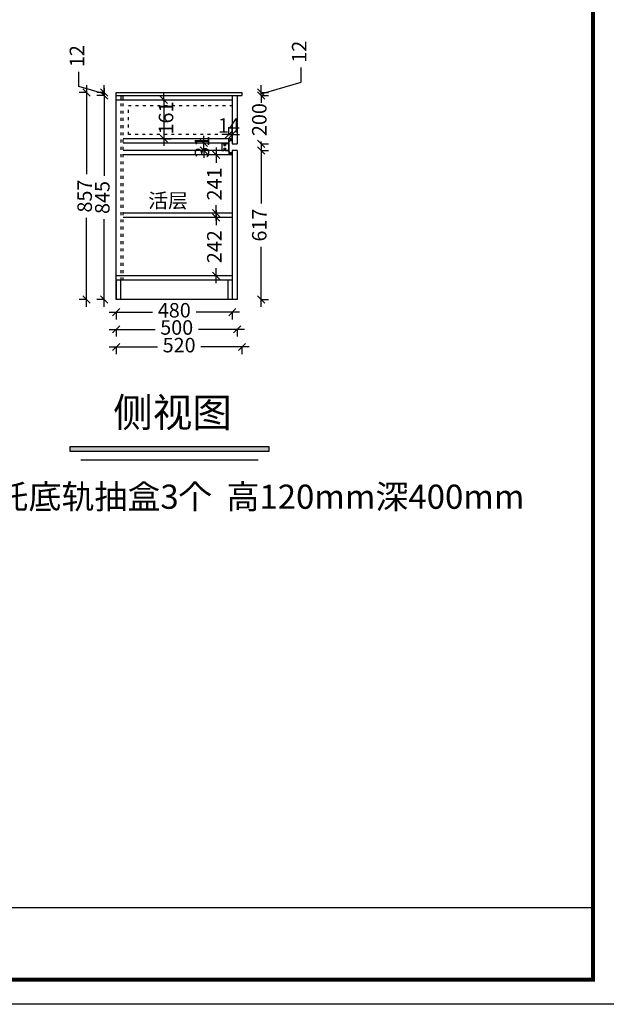
# Model space of a CAD drawing. Units: millimetres. Extents: x -97652 to -78014, y 18802 to 25534.
# Drawn here: x -85174 to -82748, y 18802 to 22877 of the extents above; entities that cross this region are included whole.
import ezdxf

# ---------------------------------------------------------------- set-up
doc = ezdxf.new("R2010")
doc.units = ezdxf.units.MM
doc.header["$PDMODE"] = 34
doc.linetypes.add('ACAD_ISO03W100', pattern=[30, 12, -18])
doc.layers.add('124', color=124, linetype='Continuous')
doc.styles.add('工程', font='txt', dxfattribs={"height": 70})
doc.dimstyles.new('ISO-25', dxfattribs={"dimtxt": 60, "dimasz": 30, "dimexe": 30, "dimexo": 30, "dimgap": 30, "dimtad": 0, "dimtxsty": 'Standard', "dimblk": 'OBLIQUE', "dimcen": 30, "dimdle": 30, "dimclrd": 1, "dimclre": 1, "dimclrt": 1, "dimadec": 0, "dimazin": 0, "dimtfac": 1, "dimtmove": 1, "dimatfit": 3, "dimfxl": 1.25, "dimarcsym": 0})

# ---------------------------------------------------------------- blocks, each defined once
blk = doc.blocks.new('_Oblique')
at = {"color": 0, "linetype": 'ByBlock', "lineweight": -2}
blk.add_line((-0.5, -0.5), (0.5, 0.5), dxfattribs=at)
blk = doc.blocks.new('*D45')
at = {"color": 1, "linetype": 'ByBlock', "lineweight": -2, "transparency": 16777216}
for p, q in [((-84824.7, 22593.6), (-84824.7, 22230.9)), ((-84824.7, 21688.6), (-84824.7, 22051.2))]:
    blk.add_line(p, q, dxfattribs=at)
at = {"color": 1, "lineweight": -2, "transparency": 16777216}
for p, q in [((-84823.5, 22563.6), (-84854.7, 22563.6)), ((-84823.5, 21718.6), (-84854.7, 21718.6))]:
    blk.add_line(p, q, dxfattribs=at)
at = {"layer": 'Defpoints', "color": 0, "transparency": 16777216}
for p in [(-84824.7, 22563.6), (-84774.7, 22563.6), (-84774.7, 21718.6)]:
    blk.add_point(p, dxfattribs=at)
at = {"color": 1, "lineweight": -2, "transparency": 16777216, "xscale": 30, "yscale": 30, "zscale": 30}
for p, rotation in [((-84824.7, 22563.6), 90), ((-84824.7, 21718.6), 270)]:
    blk.add_blockref('_Oblique', p, dxfattribs=dict(at, rotation=rotation))
at = {"color": 1, "transparency": 16777216, "insert": (-84824.7, 22141.1), "char_height": 60, "attachment_point": 5, "rotation": 90}
blk.add_mtext('845', dxfattribs=at)
blk = doc.blocks.new('*D46')
at = {"color": 1, "linetype": 'ByBlock', "lineweight": -2, "transparency": 16777216}
for p, q in [((-84929.7, 22601.1), (-84929.7, 22661.1)), ((-84824.7, 22569.6), (-84929.7, 22601.1)), ((-84824.7, 22575.6), (-84824.7, 22605.6)), ((-84824.7, 22563.6), (-84824.7, 22575.6)), ((-84824.7, 22563.6), (-84824.7, 22575.6)), ((-84824.7, 22563.6), (-84824.7, 22533.6))]:
    blk.add_line(p, q, dxfattribs=at)
at = {"color": 1, "lineweight": -2, "transparency": 16777216}
for p, q in [((-84823.5, 22575.6), (-84854.7, 22575.6)), ((-84823.5, 22563.6), (-84854.7, 22563.6))]:
    blk.add_line(p, q, dxfattribs=at)
at = {"layer": 'Defpoints', "color": 0, "transparency": 16777216}
for p in [(-84824.7, 22575.6), (-84774.7, 22575.6), (-84774.7, 22563.6)]:
    blk.add_point(p, dxfattribs=at)
at = {"color": 1, "lineweight": -2, "transparency": 16777216, "xscale": 30, "yscale": 30, "zscale": 30}
for p, rotation in [((-84824.7, 22575.6), 270), ((-84824.7, 22563.6), 90)]:
    blk.add_blockref('_Oblique', p, dxfattribs=dict(at, rotation=rotation))
at = {"color": 1, "transparency": 16777216, "insert": (-84929.7, 22726.4), "char_height": 60, "attachment_point": 5, "rotation": 90}
blk.add_mtext('12', dxfattribs=at)
blk = doc.blocks.new('*D47')
at = {"color": 1, "linetype": 'ByBlock', "lineweight": -2, "transparency": 16777216}
for p, q in [((-84897.6, 22605.6), (-84897.6, 22237.1)), ((-84897.6, 21688.6), (-84897.6, 22057.1))]:
    blk.add_line(p, q, dxfattribs=at)
at = {"color": 1, "lineweight": -2, "transparency": 16777216}
for p, q in [((-84896.4, 22575.6), (-84927.6, 22575.6)), ((-84896.4, 21718.6), (-84927.6, 21718.6))]:
    blk.add_line(p, q, dxfattribs=at)
at = {"layer": 'Defpoints', "color": 0, "transparency": 16777216}
for p in [(-84774.7, 22575.6), (-84897.6, 21718.6), (-84774.7, 21718.6)]:
    blk.add_point(p, dxfattribs=at)
at = {"color": 1, "lineweight": -2, "transparency": 16777216, "xscale": 30, "yscale": 30, "zscale": 30}
for p, rotation in [((-84897.6, 22575.6), 90), ((-84897.6, 21718.6), 270)]:
    blk.add_blockref('_Oblique', p, dxfattribs=dict(at, rotation=rotation))
at = {"color": 1, "transparency": 16777216, "insert": (-84897.6, 22147.1), "char_height": 60, "attachment_point": 5, "rotation": 90}
blk.add_mtext('857', dxfattribs=at)
blk = doc.blocks.new('*D48')
at = {"color": 1, "linetype": 'ByBlock', "lineweight": -2, "transparency": 16777216}
for p, q in [((-84804.7, 21666.7), (-84625.3, 21666.7)), ((-84264.7, 21666.7), (-84444, 21666.7))]:
    blk.add_line(p, q, dxfattribs=at)
at = {"color": 1, "lineweight": -2, "transparency": 16777216}
for p, q in [((-84774.7, 21667.9), (-84774.7, 21636.7)), ((-84294.7, 21667.9), (-84294.7, 21636.7))]:
    blk.add_line(p, q, dxfattribs=at)
at = {"layer": 'Defpoints', "color": 0, "transparency": 16777216}
for p in [(-84774.7, 21718.6), (-84294.7, 21718.6), (-84294.7, 21666.7)]:
    blk.add_point(p, dxfattribs=at)
at = {"color": 1, "lineweight": -2, "transparency": 16777216, "xscale": 30, "yscale": 30, "zscale": 30, "rotation": 180}
blk.add_blockref('_Oblique', (-84774.7, 21666.7), dxfattribs=at)
at = {"color": 1, "lineweight": -2, "transparency": 16777216, "xscale": 30, "yscale": 30, "zscale": 30}
blk.add_blockref('_Oblique', (-84294.7, 21666.7), dxfattribs=at)
at = {"color": 1, "transparency": 16777216, "insert": (-84534.7, 21666.7), "char_height": 60, "attachment_point": 5}
blk.add_mtext('480', dxfattribs=at)
blk = doc.blocks.new('*D49')
at = {"color": 1, "linetype": 'ByBlock', "lineweight": -2, "transparency": 16777216}
for p, q in [((-84804.7, 21595.5), (-84614.3, 21595.5)), ((-84244.7, 21595.5), (-84435, 21595.5))]:
    blk.add_line(p, q, dxfattribs=at)
at = {"color": 1, "lineweight": -2, "transparency": 16777216}
for p, q in [((-84774.7, 21596.7), (-84774.7, 21565.5)), ((-84274.7, 21596.7), (-84274.7, 21565.5))]:
    blk.add_line(p, q, dxfattribs=at)
at = {"layer": 'Defpoints', "color": 0, "transparency": 16777216}
for p in [(-84774.7, 21718.6), (-84274.7, 21718.6), (-84274.7, 21595.5)]:
    blk.add_point(p, dxfattribs=at)
at = {"color": 1, "lineweight": -2, "transparency": 16777216, "xscale": 30, "yscale": 30, "zscale": 30, "rotation": 180}
blk.add_blockref('_Oblique', (-84774.7, 21595.5), dxfattribs=at)
at = {"color": 1, "lineweight": -2, "transparency": 16777216, "xscale": 30, "yscale": 30, "zscale": 30}
blk.add_blockref('_Oblique', (-84274.7, 21595.5), dxfattribs=at)
at = {"color": 1, "transparency": 16777216, "insert": (-84524.7, 21595.5), "char_height": 60, "attachment_point": 5}
blk.add_mtext('500', dxfattribs=at)
blk = doc.blocks.new('*D50')
at = {"color": 1, "linetype": 'ByBlock', "lineweight": -2, "transparency": 16777216}
for p, q in [((-84804.7, 21522.5), (-84604.3, 21522.5)), ((-84224.7, 21522.5), (-84425, 21522.5))]:
    blk.add_line(p, q, dxfattribs=at)
at = {"color": 1, "lineweight": -2, "transparency": 16777216}
for p, q in [((-84774.7, 21523.8), (-84774.7, 21492.5)), ((-84254.7, 21523.8), (-84254.7, 21492.5))]:
    blk.add_line(p, q, dxfattribs=at)
at = {"layer": 'Defpoints', "color": 0, "transparency": 16777216}
for p in [(-84254.7, 22563.6), (-84774.7, 21718.6), (-84254.7, 21522.5)]:
    blk.add_point(p, dxfattribs=at)
at = {"color": 1, "lineweight": -2, "transparency": 16777216, "xscale": 30, "yscale": 30, "zscale": 30, "rotation": 180}
blk.add_blockref('_Oblique', (-84774.7, 21522.5), dxfattribs=at)
at = {"color": 1, "lineweight": -2, "transparency": 16777216, "xscale": 30, "yscale": 30, "zscale": 30}
blk.add_blockref('_Oblique', (-84254.7, 21522.5), dxfattribs=at)
at = {"color": 1, "transparency": 16777216, "insert": (-84514.7, 21522.5), "char_height": 60, "attachment_point": 5}
blk.add_mtext('520', dxfattribs=at)
blk = doc.blocks.new('*D51')
at = {"color": 1, "lineweight": -2, "transparency": 16777216}
for p, q in [((-84176.6, 22335.6), (-84145.3, 22335.6)), ((-84176.6, 21718.6), (-84145.3, 21718.6))]:
    blk.add_line(p, q, dxfattribs=at)
at = {"color": 1, "linetype": 'ByBlock', "lineweight": -2, "transparency": 16777216}
for p, q in [((-84175.3, 22365.6), (-84175.3, 22116.9)), ((-84175.3, 21688.6), (-84175.3, 21937.2))]:
    blk.add_line(p, q, dxfattribs=at)
at = {"layer": 'Defpoints', "color": 0, "transparency": 16777216}
for p in [(-84274.7, 22335.6), (-84175.3, 22335.6), (-84274.7, 21718.6)]:
    blk.add_point(p, dxfattribs=at)
at = {"color": 1, "lineweight": -2, "transparency": 16777216, "xscale": 30, "yscale": 30, "zscale": 30}
for p, rotation in [((-84175.3, 22335.6), 90), ((-84175.3, 21718.6), 270)]:
    blk.add_blockref('_Oblique', p, dxfattribs=dict(at, rotation=rotation))
at = {"color": 1, "transparency": 16777216, "insert": (-84175.3, 22027.1), "char_height": 60, "attachment_point": 5, "rotation": 90}
blk.add_mtext('617', dxfattribs=at)
blk = doc.blocks.new('*D52')
at = {"color": 1, "linetype": 'ByBlock', "lineweight": -2, "transparency": 16777216}
for p, q in [((-84175.3, 22563.6), (-84175.3, 22593.6)), ((-84175.3, 22563.6), (-84175.3, 22553.6)), ((-84175.3, 22363.6), (-84175.3, 22373.6)), ((-84175.3, 22363.6), (-84175.3, 22333.6))]:
    blk.add_line(p, q, dxfattribs=at)
at = {"color": 1, "lineweight": -2, "transparency": 16777216}
for p, q in [((-84176.6, 22563.6), (-84145.3, 22563.6)), ((-84176.6, 22363.6), (-84145.3, 22363.6))]:
    blk.add_line(p, q, dxfattribs=at)
at = {"layer": 'Defpoints', "color": 0, "transparency": 16777216}
for p in [(-84274.7, 22563.6), (-84175.3, 22563.6), (-84274.7, 22363.6)]:
    blk.add_point(p, dxfattribs=at)
at = {"color": 1, "lineweight": -2, "transparency": 16777216, "xscale": 30, "yscale": 30, "zscale": 30}
for p, rotation in [((-84175.3, 22563.6), 270), ((-84175.3, 22363.6), 90)]:
    blk.add_blockref('_Oblique', p, dxfattribs=dict(at, rotation=rotation))
at = {"color": 1, "transparency": 16777216, "insert": (-84175.3, 22463.6), "char_height": 60, "attachment_point": 5, "rotation": 90}
blk.add_mtext('200', dxfattribs=at)
blk = doc.blocks.new('*D53')
at = {"color": 1, "linetype": 'ByBlock', "lineweight": -2, "transparency": 16777216}
for p, q in [((-84010.3, 22619.1), (-84010.3, 22679.1)), ((-84175.3, 22569.6), (-84010.3, 22619.1)), ((-84175.3, 22575.6), (-84175.3, 22605.6)), ((-84175.3, 22563.6), (-84175.3, 22575.6)), ((-84175.3, 22563.6), (-84175.3, 22575.6)), ((-84175.3, 22563.6), (-84175.3, 22533.6))]:
    blk.add_line(p, q, dxfattribs=at)
at = {"color": 1, "lineweight": -2, "transparency": 16777216}
for p, q in [((-84176.6, 22575.6), (-84145.3, 22575.6)), ((-84176.6, 22563.6), (-84145.3, 22563.6))]:
    blk.add_line(p, q, dxfattribs=at)
at = {"layer": 'Defpoints', "color": 0, "transparency": 16777216}
for p in [(-84274.7, 22575.6), (-84274.7, 22563.6), (-84175.3, 22575.6)]:
    blk.add_point(p, dxfattribs=at)
at = {"color": 1, "lineweight": -2, "transparency": 16777216, "xscale": 30, "yscale": 30, "zscale": 30}
for p, rotation in [((-84175.3, 22575.6), 270), ((-84175.3, 22563.6), 90)]:
    blk.add_blockref('_Oblique', p, dxfattribs=dict(at, rotation=rotation))
at = {"color": 1, "transparency": 16777216, "insert": (-84010.3, 22744.4), "char_height": 60, "attachment_point": 5, "rotation": 90}
blk.add_mtext('12', dxfattribs=at)
blk = doc.blocks.new('*D54')
at = {"color": 1, "linetype": 'ByBlock', "lineweight": -2, "transparency": 16777216}
for p, q in [((-84361.4, 22088.6), (-84361.4, 22027.1)), ((-84361.4, 21786.6), (-84361.4, 21848.1))]:
    blk.add_line(p, q, dxfattribs=at)
at = {"color": 1, "lineweight": -2, "transparency": 16777216}
for p, q in [((-84360.2, 22058.6), (-84391.4, 22058.6)), ((-84360.2, 21816.6), (-84391.4, 21816.6))]:
    blk.add_line(p, q, dxfattribs=at)
at = {"layer": 'Defpoints', "color": 0, "transparency": 16777216}
for p in [(-84361.4, 22058.6), (-84294.7, 22058.6), (-84294.7, 21816.6)]:
    blk.add_point(p, dxfattribs=at)
at = {"color": 1, "lineweight": -2, "transparency": 16777216, "xscale": 30, "yscale": 30, "zscale": 30}
for p, rotation in [((-84361.4, 22058.6), 90), ((-84361.4, 21816.6), 270)]:
    blk.add_blockref('_Oblique', p, dxfattribs=dict(at, rotation=rotation))
at = {"color": 1, "transparency": 16777216, "insert": (-84361.4, 21937.6), "char_height": 60, "attachment_point": 5, "rotation": 90}
blk.add_mtext('242', dxfattribs=at)
blk = doc.blocks.new('*D55')
at = {"color": 1, "linetype": 'ByBlock', "lineweight": -2, "transparency": 16777216}
for p, q in [((-84361.4, 22347.6), (-84361.4, 22284.9)), ((-84361.4, 22046.6), (-84361.4, 22109.3))]:
    blk.add_line(p, q, dxfattribs=at)
at = {"color": 1, "lineweight": -2, "transparency": 16777216}
for p, q in [((-84360.2, 22317.6), (-84391.4, 22317.6)), ((-84360.2, 22076.6), (-84391.4, 22076.6))]:
    blk.add_line(p, q, dxfattribs=at)
at = {"layer": 'Defpoints', "color": 0, "transparency": 16777216}
for p in [(-84361.4, 22317.6), (-84294.7, 22317.6), (-84294.7, 22076.6)]:
    blk.add_point(p, dxfattribs=at)
at = {"color": 1, "lineweight": -2, "transparency": 16777216, "xscale": 30, "yscale": 30, "zscale": 30}
for p, rotation in [((-84361.4, 22317.6), 90), ((-84361.4, 22076.6), 270)]:
    blk.add_blockref('_Oblique', p, dxfattribs=dict(at, rotation=rotation))
at = {"color": 1, "transparency": 16777216, "insert": (-84361.4, 22197.1), "char_height": 60, "attachment_point": 5, "rotation": 90}
blk.add_mtext('241', dxfattribs=at)
blk = doc.blocks.new('5236')
at = {"color": 3}
for p, q in [((59233.1, 120960.2), (59221.1, 120960.2)), ((59221.1, 120958.2), (59221.1, 120960.2)), ((59222.1, 120958.2), (59221.1, 120958.2)), ((59222.1, 120958.2), (59222.1, 120959.2)), ((59232.1, 120959.2), (59222.1, 120959.2)), ((59232.1, 120953.2), (59226.1, 120953.2)), ((59233.1, 120952.2), (59226.1, 120952.2)), ((59232.1, 120953.2), (59232.1, 120959.2)), ((59233.1, 120952.2), (59233.1, 120960.2)), ((59191.1, 120942), (59191.1, 120912)), ((59191.1, 120942), (59200.6, 120942)), ((59191.1, 120912), (59200.6, 120912)), ((59192.1, 120942), (59192.1, 120913)), ((59192.1, 120941), (59199.6, 120941)), ((59192.1, 120913), (59199.6, 120913)), ((59199.6, 120941), (59199.6, 120932)), ((59199.6, 120932), (59206.2, 120932)), ((59199.6, 120922), (59199.6, 120913)), ((59199.6, 120922), (59206.2, 120922)), ((59200.6, 120942), (59200.6, 120933)), ((59200.6, 120933), (59205.2, 120933)), ((59200.6, 120921), (59200.6, 120912)), ((59200.6, 120921), (59205.2, 120921)), ((59205.2, 120942), (59221.1, 120942)), ((59205.2, 120942), (59205.2, 120933)), ((59205.2, 120921), (59205.2, 120912)), ((59205.2, 120912), (59221.1, 120912)), ((59206.2, 120941), (59221.1, 120941)), ((59206.2, 120941), (59206.2, 120932)), ((59206.2, 120922), (59206.2, 120913)), ((59206.2, 120913), (59221.1, 120913)), ((59221.1, 120942), (59221.1, 120948.2)), ((59221.1, 120913), (59221.1, 120941)), ((59221.1, 120905.7), (59221.1, 120912)), ((59222.1, 120905.7), (59222.1, 120948.2)), ((59221.1, 120893.7), (59221.1, 120895.7)), ((59222.1, 120895.7), (59221.1, 120895.7)), ((59233.1, 120893.7), (59221.1, 120893.7)), ((59222.1, 120894.7), (59222.1, 120895.7)), ((59232.1, 120894.7), (59222.1, 120894.7)), ((59233.1, 120901.7), (59226.1, 120901.7)), ((59232.1, 120900.7), (59226.1, 120900.7)), ((59232.1, 120894.7), (59232.1, 120900.7)), ((59233.1, 120893.7), (59233.1, 120901.7))]:
    blk.add_line(p, q, dxfattribs=at)
for centre, radius, start, end in [((59226.1, 120948.2), 5, 90, 180), ((59226.1, 120948.2), 4, 90, 180), ((59226.1, 120905.7), 5, 180, 270), ((59226.1, 120905.7), 4, 180, 270)]:
    blk.add_arc(centre, radius, start, end, dxfattribs=at)
blk = doc.blocks.new('*D56')
at = {"color": 1, "linetype": 'ByBlock', "lineweight": -2, "transparency": 16777216}
for p, q in [((-84412.3, 22366.6), (-84412.3, 22396.6)), ((-84412.3, 22335.6), (-84412.3, 22366.6)), ((-84412.3, 22335.6), (-84412.3, 22305.6))]:
    blk.add_line(p, q, dxfattribs=at)
at = {"color": 1, "lineweight": -2, "transparency": 16777216}
for p, q in [((-84412.3, 22366.6), (-84442.3, 22366.6)), ((-84412.3, 22335.6), (-84442.3, 22335.6))]:
    blk.add_line(p, q, dxfattribs=at)
at = {"layer": 'Defpoints', "color": 0, "transparency": 16777216}
for p in [(-84412.3, 22366.6), (-84404.6, 22335.6), (-84401.1, 22366.6)]:
    blk.add_point(p, dxfattribs=at)
at = {"color": 1, "lineweight": -2, "transparency": 16777216, "xscale": 30, "yscale": 30, "zscale": 30}
for p, rotation in [((-84412.3, 22366.6), 270), ((-84412.3, 22335.6), 90)]:
    blk.add_blockref('_Oblique', p, dxfattribs=dict(at, rotation=rotation))
at = {"color": 1, "transparency": 16777216, "insert": (-84412.3, 22350.8), "char_height": 60, "attachment_point": 5, "rotation": 90}
blk.add_mtext('31', dxfattribs=at)
blk = doc.blocks.new('*D57')
at = {"color": 1, "linetype": 'ByBlock', "lineweight": -2, "transparency": 16777216}
for p, q in [((-84578, 22545.6), (-84578, 22575.6)), ((-84578, 22545.6), (-84578, 22384.6)), ((-84578, 22384.6), (-84578, 22354.6))]:
    blk.add_line(p, q, dxfattribs=at)
at = {"color": 1, "lineweight": -2, "transparency": 16777216}
for p, q in [((-84578, 22545.6), (-84548, 22545.6)), ((-84578, 22384.6), (-84548, 22384.6))]:
    blk.add_line(p, q, dxfattribs=at)
at = {"layer": 'Defpoints', "color": 0, "transparency": 16777216}
for p in [(-84585.5, 22545.6), (-84585.5, 22384.6), (-84578, 22384.6)]:
    blk.add_point(p, dxfattribs=at)
at = {"color": 1, "lineweight": -2, "transparency": 16777216, "xscale": 30, "yscale": 30, "zscale": 30}
for p, rotation in [((-84578, 22545.6), 270), ((-84578, 22384.6), 90)]:
    blk.add_blockref('_Oblique', p, dxfattribs=dict(at, rotation=rotation))
at = {"color": 1, "transparency": 16777216, "insert": (-84561.1, 22470.2), "char_height": 60, "attachment_point": 5, "rotation": 90}
blk.add_mtext('161', dxfattribs=at)
blk = doc.blocks.new('*D60')
at = {"color": 1, "lineweight": -2, "transparency": 16777216}
for p, q in [((-84308.7, 22401.6), (-84308.7, 22431.6)), ((-84294.7, 22401.6), (-84294.7, 22431.6))]:
    blk.add_line(p, q, dxfattribs=at)
at = {"color": 1, "linetype": 'ByBlock', "lineweight": -2, "transparency": 16777216}
for p, q in [((-84308.7, 22401.6), (-84338.7, 22401.6)), ((-84308.7, 22401.6), (-84294.7, 22401.6)), ((-84294.7, 22401.6), (-84264.7, 22401.6))]:
    blk.add_line(p, q, dxfattribs=at)
at = {"layer": 'Defpoints', "color": 0, "transparency": 16777216}
for p in [(-84308.7, 22384.6), (-84294.7, 22401.6), (-84294.7, 22384.6)]:
    blk.add_point(p, dxfattribs=at)
at = {"color": 1, "lineweight": -2, "transparency": 16777216, "xscale": 30, "yscale": 30, "zscale": 30}
blk.add_blockref('_Oblique', (-84308.7, 22401.6), dxfattribs=at)
at = {"color": 1, "lineweight": -2, "transparency": 16777216, "xscale": 30, "yscale": 30, "zscale": 30, "rotation": 180}
blk.add_blockref('_Oblique', (-84294.7, 22401.6), dxfattribs=at)
at = {"color": 1, "transparency": 16777216, "insert": (-84308.7, 22431.6), "char_height": 60, "attachment_point": 5}
blk.add_mtext('14', dxfattribs=at)

msp = doc.modelspace()

# ---------------------------------------------------------------- hatches: boundary and pattern name
at = {"layer": '124', "linetype": 'ByBlock', "lineweight": -3}
msp.add_hatch(color=256, dxfattribs=at).paths.add_polyline_path([(-84141.679, 21091.641), (-84141.679, 21108.662), (-84966.52, 21108.662), (-84966.52, 21091.641)])

# ---------------------------------------------------------------- linework, layer by layer
for p, q in [((-84774.66, 21718.572), (-84774.66, 22575.572)), ((-84774.66, 22575.572), (-84254.66, 22575.572)), ((-84774.66, 22563.572), (-84254.66, 22563.572)), ((-84774.66, 22545.572), (-84294.66, 22545.572)), ((-84294.66, 22563.572), (-84294.66, 22363.572)), ((-84274.66, 22563.572), (-84274.66, 22363.572)), ((-84254.66, 22575.572), (-84254.66, 22563.572)), ((-84308.66, 22384.573), (-84745.66, 22384.572)), ((-84308.66, 22365.823), (-84308.66, 22384.072)), ((-84294.66, 22381.572), (-84294.66, 22401.572)), ((-84308.66, 22366.572), (-84745.66, 22366.572)), ((-84308.66, 22335.572), (-84745.66, 22335.572)), ((-84308.66, 22335.823), (-84308.66, 22317.573)), ((-84294.66, 22363.572), (-84274.66, 22363.572)), ((-84294.66, 22335.572), (-84294.66, 21718.572)), ((-84274.66, 22335.572), (-84294.66, 22335.572)), ((-84274.66, 22335.572), (-84274.66, 21718.572)), ((-84308.66, 22317.572), (-84745.66, 22317.572)), ((-84294.66, 22076.572), (-84745.66, 22076.572)), ((-84294.66, 22058.572), (-84745.66, 22058.572)), ((-84294.66, 21816.572), (-84774.66, 21816.572)), ((-84294.66, 21816.572), (-84294.66, 21718.572)), ((-84294.66, 21798.572), (-84774.66, 21798.572)), ((-84774.66, 21798.572), (-84774.66, 21718.572)), ((-84756.66, 21798.572), (-84756.66, 21718.572)), ((-84312.66, 21798.572), (-84312.66, 21718.572)), ((-84294.66, 21798.572), (-84294.66, 21718.572)), ((-84274.66, 21718.572), (-84774.66, 21718.572))]:
    msp.add_line(p, q)
at = {"linetype": 'ACAD_ISO03W100'}
for p, q in [((-84754.66, 21798.572), (-84754.66, 22563.572)), ((-84745.66, 21798.572), (-84745.66, 22563.572)), ((-84724.66, 22401.572), (-84724.66, 22521.572)), ((-84724.66, 22521.572), (-84294.66, 22521.572)), ((-84294.66, 22401.572), (-84724.66, 22401.572))]:
    msp.add_line(p, q, dxfattribs=at)
at = {"color": 0, "linetype": 'ByBlock', "lineweight": -3}
msp.add_line((-95663.07, 19203.268), (-82802.516, 19203.268), dxfattribs=at)
msp.add_lwpolyline([(-82701.082, 18802.008), (-97651.539, 18802.008), (-97651.539, 25534.032), (-82701.082, 25534.032)], close=True, dxfattribs=at)
msp.add_lwpolyline([(-82701.082, 18802.008), (-97651.539, 18802.008), (-97651.539, 25534.032), (-82701.082, 25534.032)], close=True, dxfattribs=at)
msp.add_lwpolyline([(-82701.082, 18802.008), (-97651.539, 18802.008), (-97651.539, 25534.032), (-82701.082, 25534.032)], close=True, dxfattribs=at)
at = {"color": 0, "linetype": 'ByBlock', "lineweight": -3, "const_width": 16.828}
msp.add_lwpolyline([(-82802.516, 18903.443), (-97549.92, 18903.443), (-97549.92, 25432.598), (-82802.516, 25432.598)], close=True, dxfattribs=at)
msp.add_lwpolyline([(-82802.516, 18903.443), (-97549.92, 18903.443), (-97549.92, 25432.598), (-82802.516, 25432.598)], close=True, dxfattribs=at)
msp.add_lwpolyline([(-82802.516, 18903.443), (-97549.92, 18903.443), (-97549.92, 25432.598), (-82802.516, 25432.598)], close=True, dxfattribs=at)
msp.add_lwpolyline([(-82802.516, 18903.443), (-97549.92, 18903.443), (-97549.92, 25432.598), (-82802.516, 25432.598)], close=True, dxfattribs=at)
at = {"layer": '124', "linetype": 'ByBlock', "lineweight": -3}
msp.add_line((-84921.759, 21054.803), (-84187.097, 21054.803), dxfattribs=at)
msp.add_lwpolyline([(-84966.52, 21091.641), (-84141.679, 21091.641), (-84141.679, 21108.662), (-84966.52, 21108.662)], close=True, dxfattribs=at)

# ---------------------------------------------------------------- block references
at = {"color": 2}
msp.add_blockref('5236', (-143529.741, -98576.155), dxfattribs=at)

# ---------------------------------------------------------------- texts
at = {"insert": (-84642.491, 22158.265), "char_height": 60, "width": 199.75982, "attachment_point": 1}
msp.add_mtext('{\\C0;活层}', dxfattribs=at)
at = {"color": 0, "linetype": 'ByBlock', "lineweight": -3, "insert": (-84787.529, 21311.33), "char_height": 120, "width": 502.35644, "attachment_point": 1}
msp.add_mtext('{\\C1;侧视图}', dxfattribs=at)
at = {"insert": (-85819.987, 20952.811), "char_height": 100, "width": 2746.69706, "attachment_point": 1, "style": '工程'}
msp.add_mtext('{\\fSimSun|b1|i0|c134|p2;普通阻尼托底轨抽盒3个  高120mm深400mm}', dxfattribs=at)

# ---------------------------------------------------------------- dimensions: what is measured, and where the dimension line sits
for base, p1, p2, picture, middle in [((-84175.303, 22575.572), (-84274.66, 22563.572), (-84274.66, 22575.572), '*D53', (-84010.303, 22709.072)), ((-84824.747, 22575.572), (-84774.66, 22563.572), (-84774.66, 22575.572), '*D46', (-84929.747, 22691.072)), ((-84897.603, 21718.572), (-84774.66, 22575.572), (-84774.66, 21718.572), '*D47', (-84897.603, 22147.072)), ((-84824.747, 22563.572), (-84774.66, 21718.572), (-84774.66, 22563.572), '*D45', (-84824.747, 22141.072)), ((-84175.303, 22563.572), (-84274.66, 22363.572), (-84274.66, 22563.572), '*D52', (-84175.303, 22463.572)), ((-84361.444, 22317.572), (-84294.66, 22076.572), (-84294.66, 22317.572), '*D55', (-84361.444, 22197.072)), ((-84175.303, 22335.572), (-84274.66, 21718.572), (-84274.66, 22335.572), '*D51', (-84175.303, 22027.072)), ((-84361.444, 22058.572), (-84294.66, 21816.572), (-84294.66, 22058.572), '*D54', (-84361.444, 21937.572))]:
    dim = msp.add_linear_dim(base=base, p1=p1, p2=p2, angle=90, dimstyle='ISO-25', override={"dimfxlon": 1})
    dim.commit()
    dim.dimension.update_dxf_attribs({"geometry": picture, "text_midpoint": middle})
for base, p2, picture, middle in [((-84254.66, 21522.55), (-84254.66, 22563.572), '*D50', (-84514.66, 21522.55)), ((-84294.66, 21666.696), (-84294.66, 21718.572), '*D48', (-84534.66, 21666.696)), ((-84274.66, 21595.477), (-84274.66, 21718.572), '*D49', (-84524.66, 21595.477))]:
    dim = msp.add_linear_dim(base=base, p1=(-84774.66, 21718.572), p2=p2, dimstyle='ISO-25', override={"dimfxlon": 1})
    dim.commit()
    dim.dimension.update_dxf_attribs({"geometry": picture, "text_midpoint": middle})
for base, p1, p2, picture, middle in [((-84578.015, 22384.572), (-84585.527, 22545.572), (-84585.527, 22384.572), '*D57', (-84561.086, 22470.151)), ((-84412.318, 22366.572), (-84404.586, 22335.572), (-84401.078, 22366.572), '*D56', (-84412.318, 22350.822))]:
    dim = msp.add_linear_dim(base=base, p1=p1, p2=p2, angle=90, dimstyle='ISO-25', override={"dimfxlon": 1})
    dim.commit()
    dim.dimension.update_dxf_attribs({"geometry": picture, "text_midpoint": middle, "dimtype": 128})
dim = msp.add_linear_dim(base=(-84294.66, 22401.572), p1=(-84308.66, 22384.573), p2=(-84294.66, 22384.573), dimstyle='ISO-25', override={"dimfxlon": 1})
dim.commit()
dim.dimension.update_dxf_attribs({"geometry": '*D60', "text_midpoint": (-84308.66, 22431.572), "dimtype": 128})

doc.saveas('drawing.dxf')
